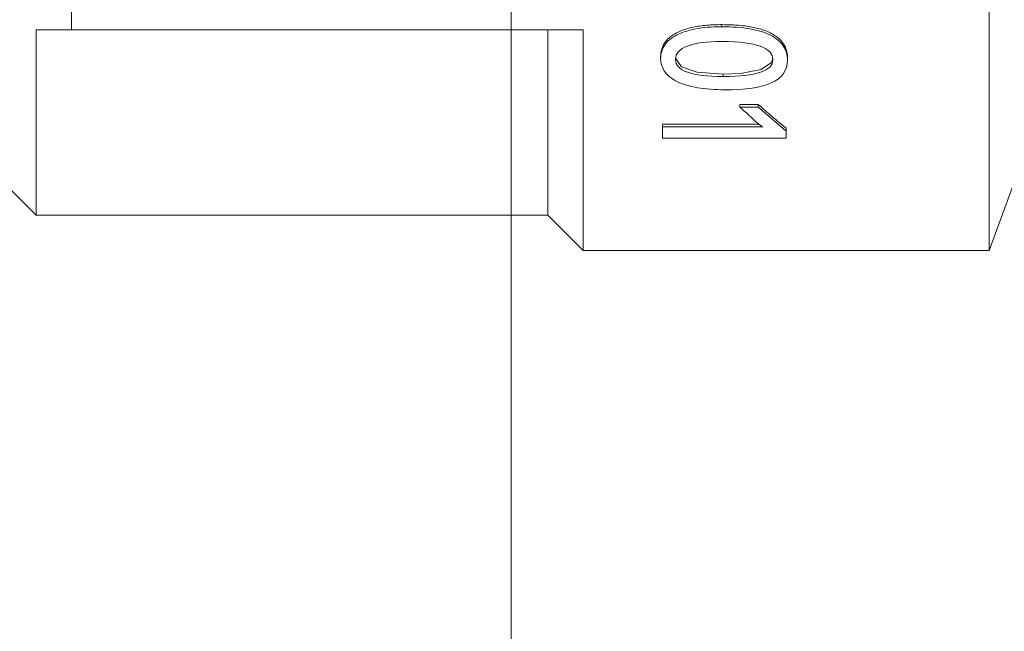
# Model space of a CAD drawing. Units: millimetres. Extents: x 0 to 29850, y -7 to 21000.
# Drawn here: x 7339 to 7367, y 17814 to 17832 of the extents above; entities that cross this region are included whole.
import ezdxf

# ---------------------------------------------------------------- set-up
doc = ezdxf.new("R2010")
doc.units = ezdxf.units.MM
doc.linetypes.add('K5LT_THIN', pattern=[0])
for name, color, linetype, true_color in [('DIM', 6, 'Continuous', 0xff00ff), ('R', 1, 'Continuous', 0xff0000), ('WELDING', 7, 'Continuous', 0xffffff)]:
    doc.layers.add(name, color=color, linetype=linetype, true_color=true_color)

msp = doc.modelspace()

# ---------------------------------------------------------------- linework, layer by layer
at = {"layer": 'DIM', "color": 7, "linetype": 'K5LT_THIN', "lineweight": 18}
msp.add_line((7353.053, 17696.759), (7353.053, 18635.283), dxfattribs=at)
msp.add_line((7353.053, 17696.759), (7353.053, 18635.283), dxfattribs=at)
at = {"layer": 'R', "color": 7, "linetype": 'K5LT_THIN', "lineweight": 18}
for p, q in [((7340.593, 17834.133), (7340.593, 17831.259)), ((7366.593, 17825.009), (7366.593, 17834.133)), ((7340.593, 17831.259), (7339.593, 17831.259)), ((7339.593, 17826.009), (7339.593, 17831.259)), ((7340.593, 17831.259), (7355.093, 17831.259)), ((7354.093, 17826.009), (7354.093, 17831.259)), ((7355.093, 17825.009), (7355.093, 17831.259)), ((7359.014, 17831.408), (7359.014, 17831.348)), ((7357.285, 17830.513), (7357.285, 17830.447)), ((7360.879, 17830.466), (7360.879, 17830.399)), ((7359.057, 17830.008), (7359.057, 17829.939)), ((7359.531, 17829.148), (7360.048, 17829.148)), ((7359.531, 17829.148), (7359.531, 17829.073)), ((7359.531, 17829.073), (7360.048, 17829.073)), ((7360.048, 17829.148), (7360.048, 17829.073)), ((7357.334, 17828.585), (7360.07, 17828.585)), ((7357.334, 17828.585), (7357.334, 17828.507)), ((7357.334, 17828.186), (7357.334, 17828.507)), ((7357.334, 17828.507), (7360.175, 17828.507)), ((7360.843, 17828.469), (7360.843, 17828.39)), ((7360.843, 17828.39), (7360.843, 17828.186)), ((7360.843, 17828.186), (7357.334, 17828.186)), ((7339.593, 17826.009), (7338.249, 17827.353)), ((7367.446, 17827.353), (7366.593, 17825.009)), ((7354.093, 17826.009), (7339.593, 17826.009)), ((7355.093, 17825.009), (7354.093, 17826.009)), ((7366.593, 17825.009), (7355.093, 17825.009))]:
    msp.add_line(p, q, dxfattribs=at)
at = {"layer": 'WELDING', "color": 7, "linetype": 'K5LT_THIN', "lineweight": 18}
for p, q in [((7357.707, 17830.458), (7357.876, 17830.208)), ((7360.129, 17830.132), (7360.423, 17830.334)), ((7360.423, 17830.334), (7360.46, 17830.444)), ((7357.876, 17830.208), (7358.324, 17830.058)), ((7358.324, 17830.058), (7359.057, 17830.008)), ((7359.057, 17830.008), (7359.543, 17830.025)), ((7359.543, 17830.025), (7360.129, 17830.132))]:
    msp.add_line(p, q, dxfattribs=at)
for points, knots in [([(7357.285, 17830.513), (7357.285, 17830.563), (7357.294, 17830.653), (7357.331, 17830.773), (7357.385, 17830.877), (7357.459, 17830.972), (7357.553, 17831.062), (7357.677, 17831.148), (7357.882, 17831.25), (7358.124, 17831.323), (7358.393, 17831.37), (7358.59, 17831.393), (7358.799, 17831.406), (7358.943, 17831.408), (7359.014, 17831.408)], [0, 0, 0, 0, 1.316378, 2.460217, 3.548874, 4.642201, 5.76339, 6.975322, 8.336675, 10.869651, 11.887934, 12.990327, 14.027682, 15, 15, 15, 15]), ([(7357.285, 17830.447), (7357.285, 17830.59), (7357.324, 17830.718), (7357.477, 17830.942), (7357.589, 17831.036), (7357.883, 17831.191), (7358.064, 17831.249), (7358.493, 17831.328), (7358.738, 17831.348), (7359.014, 17831.348)], [0, 0, 0, 0, 1, 1, 2, 2, 3, 3, 4, 4, 4, 4]), ([(7359.014, 17831.408), (7359.131, 17831.408), (7359.34, 17831.402), (7359.605, 17831.38), (7359.818, 17831.35), (7360, 17831.313), (7360.181, 17831.262), (7360.355, 17831.195), (7360.521, 17831.104), (7360.653, 17831.002), (7360.752, 17830.888), (7360.822, 17830.768), (7360.868, 17830.629), (7360.879, 17830.524), (7360.879, 17830.466)], [0, 0, 0, 0, 1.472722, 2.748457, 3.80473, 4.798378, 5.833433, 7.166879, 8.466436, 9.904495, 11.134254, 12.331157, 13.568738, 15, 15, 15, 15]), ([(7359.014, 17831.348), (7359.312, 17831.348), (7359.577, 17831.328), (7360.041, 17831.249), (7360.236, 17831.189), (7360.555, 17831.028), (7360.675, 17830.928), (7360.838, 17830.691), (7360.879, 17830.554), (7360.879, 17830.399)], [0, 0, 0, 0, 1, 1, 2, 2, 3, 3, 4, 4, 4, 4]), ([(7359.029, 17830.93), (7358.586, 17830.93), (7358.255, 17830.886), (7357.815, 17830.713), (7357.706, 17830.587), (7357.706, 17830.424)], [0, 0, 0, 0, 1, 1, 2, 2, 2, 2]), ([(7360.462, 17830.411), (7360.462, 17830.579), (7360.344, 17830.709), (7359.87, 17830.885), (7359.511, 17830.93), (7359.029, 17830.93)], [0, 0, 0, 0, 1, 1, 2, 2, 2, 2]), ([(7359.096, 17829.561), (7358.812, 17829.561), (7358.557, 17829.581), (7358.108, 17829.659), (7357.918, 17829.715), (7357.608, 17829.864), (7357.489, 17829.956), (7357.326, 17830.178), (7357.285, 17830.304), (7357.285, 17830.447)], [0, 0, 0, 0, 1, 1, 2, 2, 3, 3, 4, 4, 4, 4]), ([(7357.706, 17830.424), (7357.706, 17830.262), (7357.817, 17830.142), (7358.265, 17829.979), (7358.603, 17829.939), (7359.057, 17829.939)], [0, 0, 0, 0, 1, 1, 2, 2, 2, 2]), ([(7359.057, 17829.939), (7359.526, 17829.939), (7359.878, 17829.978), (7360.345, 17830.136), (7360.462, 17830.253), (7360.462, 17830.411)], [0, 0, 0, 0, 1, 1, 2, 2, 2, 2]), ([(7360.175, 17828.507), (7360.149, 17828.525), (7360.122, 17828.544), (7360.068, 17828.586), (7360.042, 17828.607), (7360.018, 17828.628)], [0, 0, 0, 0, 1, 1, 2, 2, 2, 2])]:
    msp.add_open_spline(points, degree=3, knots=knots, dxfattribs=at)
for points in [[(7360.879, 17830.399), (7360.879, 17829.822), (7360.285, 17829.561), (7359.096, 17829.561)], [(7360.018, 17828.628), (7359.856, 17828.773), (7359.693, 17828.921), (7359.531, 17829.073)], [(7360.048, 17829.148), (7360.18, 17829.03), (7360.445, 17828.799), (7360.71, 17828.577), (7360.843, 17828.469)], [(7360.048, 17829.073), (7360.313, 17828.837), (7360.578, 17828.609), (7360.843, 17828.39)]]:
    msp.add_open_spline(points, degree=3, dxfattribs=at)

doc.saveas('drawing.dxf')
